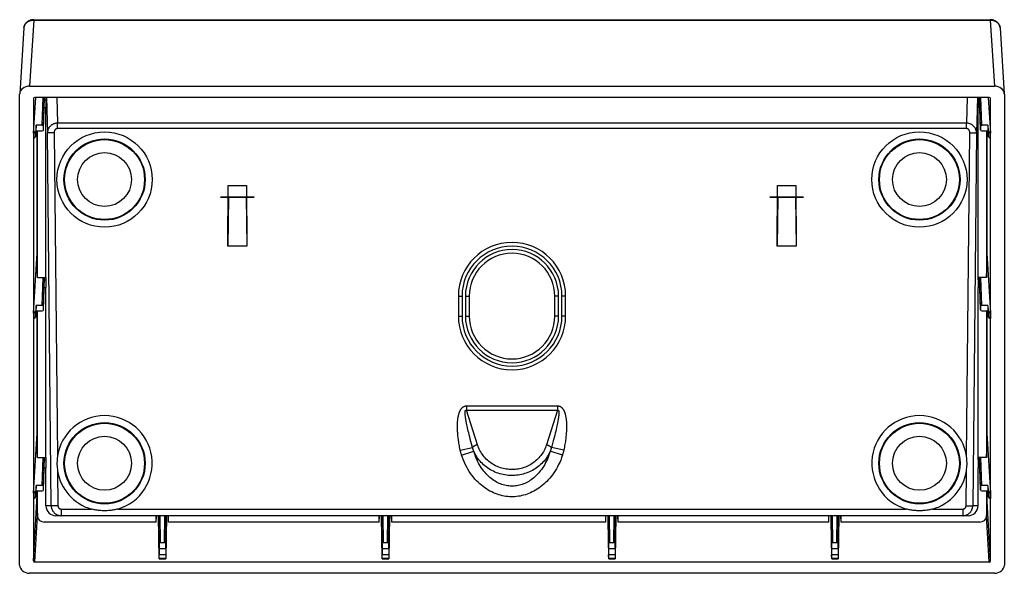
# Model space of a CAD drawing. Units: millimetres. Extents: x -74 to 74, y -29 to 54.
import ezdxf

# ---------------------------------------------------------------- set-up
doc = ezdxf.new("R2010")
doc.units = ezdxf.units.MM
doc.header["$LTSCALE"] = 16.335
doc.layers.get('0').update_dxf_attribs({"linetype": 'CONTINUOUS'})
for name, color, linetype in [('DRAFT', 7, 'CONTINUOUS'), ('RACCORDO', 7, 'CONTINUOUS'), ('SMUSSO', 7, 'CONTINUOUS')]:
    doc.layers.add(name, color=color, linetype=linetype)

msp = doc.modelspace()

# ---------------------------------------------------------------- linework, layer by layer
at = {"color": 7, "linetype": 'CONTINUOUS'}
for p, q in [((-70.21, 42.08), (-70.03, 42.08)), ((-70.03, 42.43), (-70.03, 42.08)), ((-70.03, 42.08), (-70, 40.91)), ((70.03, 42.08), (70, 40.91)), ((70.03, 42.08), (70.03, 42.43)), ((70.21, 42.08), (70.03, 42.08)), ((-70.25, 40.91), (-70, 40.91)), ((-70, 15.41), (-70, 40.91)), ((70.25, 40.91), (70, 40.91)), ((70, 15.41), (70, 40.91)), ((-71.3, 16.52), (-71.3, 37.42)), ((-71.27, 15.41), (-71.27, 37.42)), ((71.27, 37.42), (71.27, 15.41)), ((71.3, 37.42), (71.3, 16.52)), ((-42.67, 20.09), (-42.63, 29.2)), ((-42.63, 29.2), (-39.87, 29.2)), ((-39.87, 29.2), (-39.83, 20.09)), ((39.83, 20.09), (39.87, 29.2)), ((39.87, 29.2), (42.63, 29.2)), ((42.63, 29.2), (42.67, 20.09)), ((-43.77, 27.47), (-38.73, 27.47)), ((-42.56, 27.47), (-42.67, 20.09)), ((-39.94, 27.47), (-39.83, 20.09)), ((38.73, 27.47), (43.77, 27.47)), ((39.94, 27.47), (39.83, 20.09)), ((42.56, 27.47), (42.67, 20.09)), ((-39.83, 20.09), (-42.67, 20.09)), ((42.67, 20.09), (39.83, 20.09)), ((-71.27, 15.41), (-71.3, 16.52)), ((71.27, 15.41), (71.3, 16.52)), ((-71.27, 15.41), (-70, 15.41)), ((-70.21, 15.05), (-70.03, 15.05)), ((-70.03, 15.41), (-70.03, 15.05)), ((-70.03, 15.05), (-70, 13.87)), ((71.27, 15.41), (70, 15.41)), ((70.03, 15.05), (70, 13.87)), ((70.03, 15.05), (70.03, 15.41)), ((70.21, 15.05), (70.03, 15.05)), ((-70.25, 13.87), (-70, 13.87)), ((-70, -11.63), (-70, 13.87)), ((70.25, 13.87), (70, 13.87)), ((70, -11.63), (70, 13.87)), ((-8.06, 12.6), (-8.06, 9.6)), ((-7.5, 12.6), (-7.5, 9.6)), ((-7, 12.6), (-7, 9.6)), ((-6.43, 12.6), (-6.43, 9.6)), ((6.43, 9.6), (6.43, 12.6)), ((7, 9.6), (7, 12.6)), ((7.5, 9.6), (7.5, 12.6)), ((8.06, 9.6), (8.06, 12.6)), ((-71.3, -10.51), (-71.3, 10.39)), ((-71.27, -11.63), (-71.27, 10.39)), ((71.27, 10.39), (71.27, -11.63)), ((71.3, 10.39), (71.3, -10.51)), ((-71.27, -11.63), (-71.3, -10.51)), ((-71.27, -11.63), (-70, -11.63)), ((-70.03, -11.63), (-70.03, -11.98)), ((71.27, -11.63), (70, -11.63)), ((70.03, -11.98), (70.03, -11.63)), ((71.27, -11.63), (71.3, -10.51)), ((-70.25, -13.16), (-70, -13.16)), ((-70.21, -11.98), (-70.03, -11.98)), ((-70.03, -11.98), (-70, -13.16)), ((-70, -18.89), (-70, -13.16)), ((70.03, -11.98), (70, -13.16)), ((70.25, -13.16), (70, -13.16)), ((70, -18.89), (70, -13.16)), ((70.21, -11.98), (70.03, -11.98)), ((-71.3, -19.4), (-71.3, -16.64)), ((-71.27, -20.51), (-71.27, -16.64)), ((71.27, -16.64), (71.27, -20.51)), ((71.3, -16.64), (71.3, -19.4)), ((-71.3, -19.42), (-71.3, -19.4)), ((-71.3, -19.42), (-71.27, -20.51)), ((-71.27, -20.51), (-71.26, -20.54)), ((68.51, -20.37), (-68.51, -20.37)), ((-53.43, -21.33), (-53.43, -20.37)), ((-53.43, -21.33), (-53.4, -20.37)), ((-51.57, -21.33), (-51.6, -20.37)), ((-51.57, -21.33), (-51.57, -20.37)), ((-19.93, -21.33), (-19.93, -20.37)), ((-19.93, -21.33), (-19.9, -20.37)), ((-18.07, -21.33), (-18.1, -20.37)), ((-18.07, -21.33), (-18.07, -20.37)), ((14.07, -21.33), (14.07, -20.37)), ((14.07, -21.33), (14.1, -20.37)), ((15.93, -21.33), (15.9, -20.37)), ((15.93, -21.33), (15.93, -20.37)), ((47.57, -21.33), (47.57, -20.37)), ((47.57, -21.33), (47.6, -20.37)), ((49.43, -21.33), (49.4, -20.37)), ((49.43, -21.33), (49.43, -20.37)), ((71.26, -20.54), (71.27, -20.51)), ((71.3, -19.42), (71.27, -20.51)), ((71.3, -19.4), (71.3, -19.42)), ((-53.43, -21.33), (-70.27, -21.33)), ((-19.93, -21.33), (-51.57, -21.33)), ((14.07, -21.33), (-18.07, -21.33)), ((47.57, -21.33), (15.93, -21.33)), ((70.27, -21.33), (49.43, -21.33))]:
    msp.add_line(p, q, dxfattribs=at)
at = {"color": 250, "linetype": 'CONTINUOUS'}
for p, q in [((-69.93, 42.43), (-69.77, 37.12)), ((-68.39, 42.43), (-68.27, 38.56)), ((68.39, 42.43), (68.27, 38.56)), ((69.93, 42.43), (69.77, 37.12)), ((-68.27, 37.75), (-68.27, 38.56)), ((68.27, 38.56), (-68.27, 38.56)), ((68.27, 37.75), (68.27, 38.56)), ((-68.77, 37.13), (-69.77, 37.12)), ((-69.21, -18.89), (-69.77, 37.12)), ((-68.77, 37.13), (-68.28, -11.5)), ((68.27, 37.75), (-68.27, 37.75)), ((68.28, -11.5), (68.77, 37.13)), ((68.77, 37.13), (69.77, 37.12)), ((69.77, 37.12), (69.21, -18.89)), ((-8.06, 12.6), (-7.5, 12.6)), ((-7, 12.6), (-6.43, 12.6)), ((7, 12.6), (6.43, 12.6)), ((8.06, 12.6), (7.5, 12.6)), ((-8.06, 9.6), (-7.5, 9.6)), ((-7, 9.6), (-6.43, 9.6)), ((7, 9.6), (6.43, 9.6)), ((8.06, 9.6), (7.5, 9.6)), ((-6.84, -3.89), (-6.84, -4.54)), ((-6.84, -3.89), (6.84, -3.89)), ((6.84, -3.89), (6.84, -4.54)), ((-5.18, -9.72), (-6.84, -4.54)), ((-6.84, -4.54), (6.84, -4.54)), ((6.84, -4.54), (5.18, -9.72)), ((-6.78, -6.75), (-6.81, -6.56)), ((-6.73, -6.95), (-6.78, -6.75)), ((-6.68, -7.17), (-6.73, -6.95)), ((-6.63, -7.41), (-6.68, -7.17)), ((6.69, -7.15), (6.63, -7.41)), ((6.74, -6.91), (6.69, -7.15)), ((6.79, -6.68), (6.74, -6.91)), ((6.83, -6.48), (6.79, -6.68)), ((-6.57, -7.67), (-6.63, -7.41)), ((-6.5, -7.94), (-6.57, -7.67)), ((-6.43, -8.23), (-6.5, -7.94)), ((-6.35, -8.54), (-6.43, -8.23)), ((-6.27, -8.87), (-6.35, -8.54)), ((-6.18, -9.21), (-6.27, -8.87)), ((6.42, -8.28), (6.34, -8.61)), ((6.5, -7.97), (6.42, -8.28)), ((6.57, -7.68), (6.5, -7.97)), ((6.63, -7.41), (6.57, -7.68)), ((-7.79, -10.51), (-5.92, -10.13)), ((-6.08, -9.56), (-6.18, -9.21)), ((-5.98, -9.94), (-6.08, -9.56)), ((7.79, -10.51), (5.92, -10.13)), ((-7.58, -11.27), (-5.75, -10.67)), ((7.58, -11.27), (5.75, -10.67)), ((-68.26, -13.63), (-68.21, -18.88)), ((68.21, -18.88), (68.26, -13.63)), ((-69.21, -18.89), (-70, -18.89)), ((-68.21, -18.88), (-69.21, -18.89)), ((68.21, -18.88), (69.21, -18.89)), ((70, -18.89), (69.21, -18.89)), ((-71.3, -19.4), (-71.3, -19.42)), ((-67.71, -19.37), (-67.71, -20.37)), ((-67.71, -19.37), (-63.18, -19.37)), ((-59.22, -19.37), (59.22, -19.37)), ((63.18, -19.37), (67.71, -19.37)), ((67.71, -19.37), (67.71, -20.37)), ((71.3, -19.4), (71.3, -19.42))]:
    msp.add_line(p, q, dxfattribs=at)
for points in [[(-68.27, 38.56), (-68.36, 38.56), (-68.45, 38.55), (-68.53, 38.54), (-68.61, 38.52), (-68.69, 38.5), (-68.77, 38.48), (-68.85, 38.45), (-68.93, 38.41), (-69.01, 38.37), (-69.08, 38.33), (-69.15, 38.29), (-69.22, 38.24), (-69.28, 38.18), (-69.34, 38.13), (-69.4, 38.07), (-69.45, 38), (-69.5, 37.94), (-69.55, 37.87), (-69.59, 37.8), (-69.63, 37.72), (-69.67, 37.64), (-69.7, 37.56), (-69.72, 37.48), (-69.74, 37.39), (-69.76, 37.31), (-69.77, 37.22), (-69.77, 37.12)], [(69.77, 37.12), (69.77, 37.2), (69.76, 37.28), (69.75, 37.35), (69.73, 37.43), (69.72, 37.5), (69.69, 37.57), (69.67, 37.64), (69.64, 37.71), (69.61, 37.77), (69.57, 37.84), (69.53, 37.9), (69.49, 37.96), (69.44, 38.02), (69.39, 38.08), (69.34, 38.13), (69.28, 38.18), (69.23, 38.23), (69.17, 38.27), (69.1, 38.32), (69.04, 38.35), (68.97, 38.39), (68.91, 38.42), (68.83, 38.45), (68.76, 38.48), (68.68, 38.5), (68.6, 38.52), (68.52, 38.54), (68.44, 38.55), (68.36, 38.56), (68.27, 38.56)], [(-68.27, 37.75), (-68.3, 37.75), (-68.33, 37.75), (-68.36, 37.74), (-68.39, 37.74), (-68.41, 37.73), (-68.44, 37.72), (-68.47, 37.7), (-68.49, 37.69), (-68.52, 37.67), (-68.54, 37.66), (-68.56, 37.64), (-68.59, 37.61), (-68.61, 37.59), (-68.63, 37.57), (-68.65, 37.54), (-68.67, 37.51), (-68.68, 37.49), (-68.7, 37.46), (-68.71, 37.43), (-68.72, 37.39), (-68.74, 37.36), (-68.75, 37.32), (-68.75, 37.29), (-68.76, 37.25), (-68.76, 37.21), (-68.77, 37.17), (-68.77, 37.13)], [(68.77, 37.13), (68.77, 37.17), (68.77, 37.2), (68.76, 37.23), (68.76, 37.27), (68.75, 37.3), (68.74, 37.33), (68.74, 37.36), (68.73, 37.39), (68.72, 37.42), (68.7, 37.44), (68.69, 37.47), (68.68, 37.5), (68.66, 37.52), (68.65, 37.55), (68.63, 37.57), (68.61, 37.59), (68.59, 37.61), (68.57, 37.63), (68.55, 37.65), (68.53, 37.67), (68.51, 37.68), (68.48, 37.69), (68.46, 37.71), (68.44, 37.72), (68.41, 37.73), (68.38, 37.74), (68.36, 37.74), (68.33, 37.75), (68.3, 37.75), (68.27, 37.75)], [(-7.79, -10.51), (-7.83, -10.3), (-7.87, -10.09), (-7.91, -9.89), (-7.94, -9.69), (-7.97, -9.49), (-8, -9.3), (-8.03, -9.11), (-8.05, -8.93), (-8.08, -8.75), (-8.1, -8.58), (-8.12, -8.4), (-8.13, -8.24), (-8.15, -8.08), (-8.16, -7.92), (-8.17, -7.77), (-8.18, -7.62), (-8.19, -7.48), (-8.19, -7.34), (-8.19, -7.21), (-8.2, -7.08), (-8.2, -6.95), (-8.2, -6.83), (-8.19, -6.72), (-8.19, -6.6), (-8.19, -6.5), (-8.18, -6.39), (-8.18, -6.29), (-8.17, -6.19), (-8.16, -6.09), (-8.15, -6), (-8.14, -5.91), (-8.13, -5.82), (-8.12, -5.74), (-8.11, -5.65), (-8.09, -5.57), (-8.08, -5.49), (-8.06, -5.42), (-8.05, -5.34), (-8.03, -5.27), (-8.01, -5.2), (-8, -5.13), (-7.98, -5.07), (-7.96, -5), (-7.94, -4.94), (-7.92, -4.88), (-7.89, -4.83), (-7.87, -4.77), (-7.85, -4.72), (-7.83, -4.66), (-7.8, -4.61), (-7.78, -4.57), (-7.75, -4.52), (-7.73, -4.47), (-7.7, -4.43), (-7.68, -4.39), (-7.65, -4.35), (-7.62, -4.31), (-7.59, -4.28), (-7.56, -4.24), (-7.54, -4.21), (-7.51, -4.18), (-7.48, -4.15), (-7.45, -4.12), (-7.41, -4.1), (-7.38, -4.07), (-7.35, -4.05), (-7.32, -4.03), (-7.29, -4.01), (-7.26, -3.99), (-7.23, -3.98), (-7.2, -3.96), (-7.17, -3.95), (-7.13, -3.94), (-7.1, -3.93), (-7.07, -3.92), (-7.03, -3.91), (-7, -3.9), (-6.96, -3.9), (-6.92, -3.89), (-6.88, -3.89), (-6.84, -3.89)], [(6.84, -3.89), (6.87, -3.89), (6.91, -3.89), (6.94, -3.9), (6.98, -3.9), (7.01, -3.91), (7.04, -3.91), (7.08, -3.92), (7.11, -3.93), (7.14, -3.94), (7.17, -3.95), (7.21, -3.97), (7.24, -3.98), (7.28, -4), (7.31, -4.02), (7.35, -4.05), (7.38, -4.07), (7.42, -4.1), (7.45, -4.13), (7.49, -4.16), (7.52, -4.2), (7.55, -4.23), (7.59, -4.27), (7.62, -4.31), (7.65, -4.35), (7.68, -4.4), (7.71, -4.44), (7.74, -4.49), (7.77, -4.54), (7.8, -4.6), (7.82, -4.65), (7.85, -4.71), (7.87, -4.77), (7.9, -4.84), (7.92, -4.9), (7.95, -4.97), (7.97, -5.04), (7.99, -5.11), (8.01, -5.19), (8.03, -5.26), (8.05, -5.34), (8.06, -5.42), (8.08, -5.51), (8.1, -5.6), (8.11, -5.69), (8.12, -5.78), (8.14, -5.87), (8.15, -5.97), (8.16, -6.08), (8.17, -6.18), (8.18, -6.29), (8.18, -6.4), (8.19, -6.52), (8.19, -6.64), (8.2, -6.77), (8.2, -6.9), (8.2, -7.04), (8.19, -7.18), (8.19, -7.32), (8.19, -7.47), (8.18, -7.63), (8.17, -7.78), (8.16, -7.95), (8.14, -8.12), (8.13, -8.29), (8.11, -8.46), (8.09, -8.64), (8.07, -8.83), (8.04, -9.02), (8.02, -9.22), (7.98, -9.42), (7.95, -9.62), (7.91, -9.84), (7.87, -10.06), (7.83, -10.28), (7.79, -10.51)], [(-6.81, -6.56), (-6.85, -6.38), (-6.87, -6.29), (-6.88, -6.21), (-6.9, -6.13), (-6.91, -6.05), (-6.92, -5.98), (-6.93, -5.91), (-6.94, -5.84), (-6.95, -5.77), (-6.96, -5.71), (-6.97, -5.64), (-6.98, -5.58), (-6.99, -5.52), (-7, -5.46), (-7, -5.41), (-7.01, -5.35), (-7.01, -5.3), (-7.02, -5.25), (-7.02, -5.2), (-7.03, -5.16), (-7.03, -5.11), (-7.03, -5.07), (-7.03, -5.03), (-7.03, -4.99), (-7.04, -4.95), (-7.04, -4.92), (-7.04, -4.88), (-7.03, -4.85), (-7.03, -4.82), (-7.03, -4.79), (-7.03, -4.76), (-7.03, -4.74), (-7.02, -4.71), (-7.02, -4.69), (-7.01, -4.67), (-7.01, -4.65), (-7, -4.63), (-7, -4.61), (-6.99, -4.6), (-6.98, -4.58), (-6.98, -4.57), (-6.97, -4.56), (-6.96, -4.55), (-6.96, -4.54), (-6.95, -4.54), (-6.94, -4.53), (-6.93, -4.53), (-6.92, -4.52), (-6.91, -4.52), (-6.9, -4.52), (-6.89, -4.52), (-6.88, -4.52), (-6.86, -4.53), (-6.85, -4.53), (-6.84, -4.54)], [(6.84, -4.54), (6.85, -4.53), (6.86, -4.53), (6.87, -4.53), (6.88, -4.52), (6.89, -4.52), (6.9, -4.52), (6.91, -4.52), (6.92, -4.53), (6.93, -4.53), (6.94, -4.53), (6.95, -4.54), (6.96, -4.55), (6.97, -4.56), (6.98, -4.57), (6.98, -4.58), (6.99, -4.6), (7, -4.61), (7, -4.63), (7.01, -4.66), (7.02, -4.68), (7.02, -4.7), (7.02, -4.73), (7.03, -4.76), (7.03, -4.79), (7.03, -4.82), (7.03, -4.86), (7.04, -4.9), (7.04, -4.94), (7.04, -4.98), (7.03, -5.02), (7.03, -5.07), (7.03, -5.11), (7.03, -5.16), (7.02, -5.22), (7.02, -5.27), (7.01, -5.33), (7.01, -5.39), (7, -5.45), (6.99, -5.51), (6.98, -5.58), (6.97, -5.65), (6.96, -5.72), (6.95, -5.79), (6.94, -5.87), (6.93, -5.94), (6.91, -6.02), (6.9, -6.11), (6.88, -6.2), (6.87, -6.29), (6.85, -6.38), (6.83, -6.48)], [(6.34, -8.61), (6.25, -8.96), (6.2, -9.14), (6.15, -9.32), (6.09, -9.52), (6.04, -9.71), (5.98, -9.92), (5.91, -10.19)], [(-5.75, -10.67), (-5.77, -10.61), (-5.79, -10.55), (-5.81, -10.49), (-5.83, -10.43), (-5.85, -10.37), (-5.87, -10.31), (-5.89, -10.25), (-5.91, -10.19), (-5.98, -9.94)], [(-5.18, -9.72), (-5.23, -9.73), (-5.27, -9.75), (-5.32, -9.76), (-5.37, -9.78), (-5.42, -9.8), (-5.46, -9.82), (-5.51, -9.84), (-5.55, -9.86), (-5.59, -9.88), (-5.63, -9.9), (-5.67, -9.92), (-5.71, -9.94), (-5.74, -9.96), (-5.77, -9.98), (-5.8, -10.01), (-5.83, -10.03), (-5.85, -10.05), (-5.88, -10.07), (-5.89, -10.09), (-5.91, -10.11), (-5.92, -10.13)], [(5.18, -9.72), (5.1, -9.94), (5.02, -10.15), (4.92, -10.36), (4.82, -10.56), (4.71, -10.76), (4.59, -10.96), (4.47, -11.14), (4.33, -11.33), (4.19, -11.5), (4.04, -11.68), (3.88, -11.84), (3.72, -12), (3.55, -12.15), (3.38, -12.29), (3.2, -12.43), (3.01, -12.55), (2.82, -12.67), (2.62, -12.79), (2.42, -12.89), (2.22, -12.98), (2.01, -13.07), (1.8, -13.15), (1.58, -13.22), (1.37, -13.28), (1.15, -13.33), (0.93, -13.37), (0.7, -13.4), (0.48, -13.43), (0.26, -13.44), (0.03, -13.45), (-0.2, -13.45), (-0.42, -13.43), (-0.64, -13.41), (-0.87, -13.38), (-1.09, -13.34), (-1.31, -13.29), (-1.53, -13.23), (-1.75, -13.17), (-1.96, -13.09), (-2.17, -13), (-2.38, -12.91), (-2.58, -12.81), (-2.78, -12.7), (-2.97, -12.58), (-3.16, -12.45), (-3.34, -12.32), (-3.52, -12.17), (-3.69, -12.02), (-3.86, -11.87), (-4.02, -11.7), (-4.17, -11.53), (-4.31, -11.35), (-4.45, -11.17), (-4.58, -10.97), (-4.7, -10.78), (-4.82, -10.57), (-4.92, -10.37), (-5.02, -10.15), (-5.1, -9.94), (-5.18, -9.72)], [(5.18, -9.72), (5.23, -9.73), (5.27, -9.75), (5.32, -9.76), (5.37, -9.78), (5.42, -9.8), (5.46, -9.82), (5.51, -9.84), (5.55, -9.86), (5.59, -9.88), (5.63, -9.9), (5.67, -9.92), (5.71, -9.94), (5.74, -9.96), (5.77, -9.98), (5.8, -10.01), (5.83, -10.03), (5.85, -10.05), (5.88, -10.07), (5.89, -10.09), (5.91, -10.11), (5.92, -10.13)], [(5.91, -10.19), (5.89, -10.25), (5.87, -10.31), (5.85, -10.37), (5.83, -10.43), (5.81, -10.49), (5.79, -10.55), (5.77, -10.61), (5.75, -10.67)], [(-7.58, -11.27), (-7.61, -11.19), (-7.64, -11.1), (-7.66, -11.02), (-7.68, -10.94), (-7.71, -10.85), (-7.73, -10.77), (-7.75, -10.68), (-7.77, -10.6), (-7.79, -10.51)], [(7.58, -11.27), (7.45, -11.65), (7.31, -12.01), (7.16, -12.36), (7, -12.7), (6.83, -13.02), (6.66, -13.34), (6.47, -13.64), (6.28, -13.94), (6.08, -14.22), (5.88, -14.49), (5.66, -14.75), (5.45, -14.99), (5.22, -15.23), (5, -15.45), (4.76, -15.66), (4.53, -15.86), (4.29, -16.05), (4.04, -16.22), (3.8, -16.39), (3.55, -16.54), (3.3, -16.68), (3.05, -16.81), (2.79, -16.93), (2.53, -17.04), (2.28, -17.14), (2.02, -17.22), (1.75, -17.3), (1.49, -17.36), (1.23, -17.42), (0.96, -17.46), (0.7, -17.5), (0.43, -17.52), (0.17, -17.53), (-0.1, -17.53), (-0.37, -17.52), (-0.64, -17.5), (-0.91, -17.47), (-1.18, -17.43), (-1.45, -17.38), (-1.71, -17.31), (-1.98, -17.23), (-2.25, -17.15), (-2.52, -17.05), (-2.79, -16.93), (-3.05, -16.81), (-3.32, -16.67), (-3.58, -16.52), (-3.84, -16.36), (-4.1, -16.19), (-4.35, -16), (-4.6, -15.8), (-4.85, -15.59), (-5.09, -15.36), (-5.33, -15.12), (-5.56, -14.87), (-5.78, -14.6), (-6, -14.33), (-6.21, -14.03), (-6.42, -13.73), (-6.62, -13.41), (-6.8, -13.08), (-6.98, -12.74), (-7.15, -12.39), (-7.3, -12.03), (-7.45, -11.65), (-7.58, -11.27)], [(5.75, -10.67), (5.65, -10.98), (5.54, -11.29), (5.43, -11.58), (5.31, -11.86), (5.19, -12.14), (5.05, -12.4), (4.91, -12.66), (4.77, -12.91), (4.62, -13.14), (4.46, -13.37), (4.3, -13.59), (4.14, -13.8), (3.97, -13.99), (3.8, -14.18), (3.62, -14.36), (3.44, -14.53), (3.26, -14.68), (3.08, -14.83), (2.89, -14.97), (2.7, -15.1), (2.51, -15.22), (2.32, -15.33), (2.12, -15.43), (1.93, -15.52), (1.73, -15.6), (1.53, -15.68), (1.34, -15.74), (1.14, -15.79), (0.93, -15.84), (0.73, -15.88), (0.53, -15.9), (0.33, -15.92), (0.13, -15.93), (-0.08, -15.93), (-0.28, -15.93), (-0.49, -15.91), (-0.69, -15.88), (-0.9, -15.85), (-1.1, -15.8), (-1.31, -15.75), (-1.51, -15.68), (-1.71, -15.61), (-1.92, -15.52), (-2.12, -15.43), (-2.32, -15.33), (-2.52, -15.21), (-2.72, -15.08), (-2.92, -14.95), (-3.12, -14.8), (-3.31, -14.64), (-3.5, -14.48), (-3.68, -14.3), (-3.87, -14.11), (-4.05, -13.9), (-4.22, -13.69), (-4.39, -13.47), (-4.56, -13.23), (-4.72, -12.99), (-4.87, -12.73), (-5.02, -12.47), (-5.16, -12.19), (-5.29, -11.9), (-5.42, -11.61), (-5.54, -11.3), (-5.65, -10.99), (-5.75, -10.67)], [(5.75, -10.67), (5.64, -10.9), (5.52, -11.12), (5.4, -11.34), (5.27, -11.55), (5.12, -11.76), (4.97, -11.96), (4.81, -12.16), (4.65, -12.35), (4.47, -12.53), (4.29, -12.7), (4.1, -12.87), (3.9, -13.02), (3.7, -13.17), (3.49, -13.32), (3.28, -13.45), (3.06, -13.57), (2.84, -13.69), (2.61, -13.8), (2.38, -13.9), (2.14, -13.98), (1.9, -14.06), (1.66, -14.13), (1.41, -14.19), (1.16, -14.24), (0.91, -14.28), (0.66, -14.31), (0.41, -14.34), (0.16, -14.35), (-0.09, -14.35), (-0.35, -14.34), (-0.6, -14.32), (-0.85, -14.29), (-1.1, -14.25), (-1.35, -14.21), (-1.6, -14.15), (-1.84, -14.08), (-2.09, -14), (-2.32, -13.92), (-2.56, -13.82), (-2.79, -13.71), (-3.02, -13.6), (-3.24, -13.47), (-3.46, -13.34), (-3.67, -13.2), (-3.87, -13.05), (-4.07, -12.89), (-4.26, -12.72), (-4.45, -12.55), (-4.62, -12.37), (-4.79, -12.18), (-4.96, -11.98), (-5.11, -11.78), (-5.26, -11.57), (-5.39, -11.35), (-5.52, -11.13), (-5.64, -10.9), (-5.75, -10.67)], [(7.79, -10.51), (7.77, -10.6), (7.75, -10.68), (7.73, -10.77), (7.71, -10.85), (7.68, -10.94), (7.66, -11.02), (7.64, -11.1), (7.61, -11.19), (7.58, -11.27)], [(-68.21, -18.88), (-68.21, -18.9), (-68.2, -18.93), (-68.2, -18.95), (-68.2, -18.98), (-68.19, -19), (-68.18, -19.03), (-68.17, -19.05), (-68.16, -19.07), (-68.15, -19.1), (-68.14, -19.12), (-68.13, -19.14), (-68.11, -19.16), (-68.1, -19.18), (-68.08, -19.2), (-68.06, -19.22), (-68.05, -19.24), (-68.03, -19.25), (-68.01, -19.27), (-67.99, -19.29), (-67.97, -19.3), (-67.94, -19.31), (-67.92, -19.32), (-67.9, -19.33), (-67.87, -19.34), (-67.85, -19.35), (-67.82, -19.36), (-67.79, -19.36), (-67.76, -19.37), (-67.74, -19.37), (-67.71, -19.37)], [(67.71, -19.37), (67.73, -19.37), (67.76, -19.37), (67.79, -19.36), (67.81, -19.36), (67.84, -19.35), (67.86, -19.35), (67.88, -19.34), (67.91, -19.33), (67.93, -19.32), (67.95, -19.31), (67.97, -19.29), (68, -19.28), (68.02, -19.26), (68.04, -19.25), (68.05, -19.23), (68.07, -19.21), (68.09, -19.19), (68.1, -19.17), (68.12, -19.15), (68.13, -19.13), (68.15, -19.11), (68.16, -19.09), (68.17, -19.06), (68.18, -19.04), (68.19, -19.01), (68.19, -18.99), (68.2, -18.96), (68.2, -18.93), (68.21, -18.9), (68.21, -18.88)]]:
    msp.add_lwpolyline(points, dxfattribs=at)
at = {"color": 7, "linetype": 'CONTINUOUS'}
for points in [[(-68.28, -11.5), (-68.31, -11.73), (-68.33, -11.96), (-68.34, -12.2), (-68.35, -12.45), (-68.35, -12.7), (-68.34, -12.94), (-68.32, -13.18), (-68.29, -13.41), (-68.26, -13.63)], [(68.26, -13.63), (68.29, -13.41), (68.32, -13.18), (68.34, -12.94), (68.35, -12.7), (68.35, -12.45), (68.34, -12.2), (68.33, -11.96), (68.31, -11.73), (68.28, -11.5)], [(-69.21, -18.89), (-69.2, -18.96), (-69.2, -19.04), (-69.19, -19.12), (-69.17, -19.19), (-69.15, -19.27), (-69.13, -19.34), (-69.11, -19.41), (-69.08, -19.48), (-69.04, -19.55), (-69.01, -19.62), (-68.97, -19.68), (-68.93, -19.75), (-68.88, -19.81), (-68.83, -19.86), (-68.78, -19.92), (-68.72, -19.97), (-68.67, -20.02), (-68.61, -20.07), (-68.55, -20.11), (-68.48, -20.15), (-68.42, -20.19), (-68.35, -20.23), (-68.27, -20.26), (-68.2, -20.29), (-68.12, -20.31), (-68.04, -20.33), (-67.96, -20.35), (-67.88, -20.36), (-67.79, -20.37), (-67.71, -20.37)], [(-60.78, -18.48), (-60.8, -18.49), (-60.94, -18.52), (-61.08, -18.54), (-61.22, -18.56), (-61.36, -18.57), (-61.5, -18.57), (-61.64, -18.57), (-61.78, -18.56), (-61.92, -18.54), (-62.06, -18.52), (-62.2, -18.49), (-62.34, -18.45), (-62.47, -18.41), (-62.61, -18.36), (-62.75, -18.3), (-62.78, -18.29)], [(62.78, -18.29), (62.75, -18.3), (62.61, -18.36), (62.47, -18.41), (62.34, -18.45), (62.2, -18.49), (62.06, -18.52), (61.92, -18.54), (61.78, -18.56), (61.64, -18.57), (61.5, -18.57), (61.36, -18.57), (61.22, -18.56), (61.08, -18.54), (60.94, -18.52), (60.8, -18.49), (60.78, -18.48)], [(67.71, -20.37), (67.79, -20.37), (67.87, -20.36), (67.94, -20.35), (68.02, -20.34), (68.09, -20.32), (68.16, -20.3), (68.24, -20.27), (68.31, -20.25), (68.38, -20.21), (68.44, -20.18), (68.51, -20.14), (68.57, -20.1), (68.63, -20.05), (68.69, -20), (68.75, -19.95), (68.8, -19.9), (68.85, -19.84), (68.9, -19.78), (68.94, -19.72), (68.98, -19.66), (69.02, -19.59), (69.06, -19.52), (69.09, -19.45), (69.12, -19.38), (69.14, -19.3), (69.17, -19.22), (69.18, -19.14), (69.2, -19.06), (69.2, -18.97), (69.21, -18.89)], [(-61.2, -19.63), (-61.4, -19.62), (-61.58, -19.62), (-61.77, -19.61), (-61.95, -19.59), (-62.12, -19.58), (-62.28, -19.55), (-62.45, -19.53), (-62.6, -19.5), (-62.75, -19.47), (-62.9, -19.44), (-63.04, -19.41), (-63.18, -19.37)], [(-59.22, -19.37), (-59.36, -19.41), (-59.5, -19.44), (-59.65, -19.48), (-59.8, -19.5), (-59.96, -19.53), (-60.12, -19.55), (-60.28, -19.58), (-60.46, -19.59), (-60.63, -19.61), (-60.82, -19.62), (-61.01, -19.62), (-61.2, -19.63)], [(61.2, -19.63), (61.01, -19.62), (60.82, -19.62), (60.64, -19.61), (60.46, -19.59), (60.28, -19.58), (60.11, -19.55), (59.95, -19.53), (59.8, -19.5), (59.65, -19.47), (59.5, -19.44), (59.36, -19.41), (59.22, -19.37)], [(63.18, -19.37), (63.04, -19.41), (62.9, -19.44), (62.75, -19.47), (62.6, -19.5), (62.45, -19.53), (62.29, -19.55), (62.12, -19.58), (61.95, -19.59), (61.77, -19.61), (61.59, -19.62), (61.4, -19.62), (61.2, -19.63)]]:
    msp.add_lwpolyline(points, dxfattribs=at)
for centre, radius in [((-61.2, 30.1), 7.15), ((61.2, 30.1), 7.15), ((-61.2, 30.1), 6.1), ((-61.2, 30.1), 6), ((61.2, 30.1), 6.1), ((61.2, 30.1), 6), ((-61.2, 30.1), 4.05), ((61.2, 30.1), 4.05), ((-61.2, -12.5), 6.1), ((-61.2, -12.5), 6), ((61.2, -12.5), 6.1), ((61.2, -12.5), 6), ((-61.2, -12.5), 4.05), ((61.2, -12.5), 4.05)]:
    msp.add_circle(centre, radius, dxfattribs=at)
for centre, radius, start, end in [((0, 12.6), 8.06, 0, 180), ((0, 12.6), 7.5, 0, 180), ((0, 12.6), 7, 0, 180), ((0, 12.6), 6.43, 0, 180), ((0, 9.6), 8.06, 180, 360), ((0, 9.6), 7.5, 180, 360), ((0, 9.6), 7, 180, 360), ((0, 9.6), 6.43, 180, 360), ((-61.2, -12.5), 7.15, 286.0543, 172.0081), ((61.2, -12.5), 7.15, 7.9919, 253.9457), ((-61.2, -12.5), 7.15, 189.1391, 253.9457), ((61.2, -12.5), 7.15, 286.0543, 350.8609)]:
    msp.add_arc(centre, radius, start, end, dxfattribs=at)
for centre, major_axis, ratio, start_param, end_param in [((-68.5, -18.87), (1.07, 1.06), 0.990038, -3.914379, -2.353593), ((68.5, -18.87), (-1.07, 1.06), 0.990038, -3.929593, -2.368807), ((-70.26, -20.51), (1, 0), 0.819152, -3.116389, -1.571722), ((70.26, -20.51), (1, 0), 0.819152, -1.569871, -0.025204)]:
    msp.add_ellipse(centre, major_axis=major_axis, ratio=ratio, start_param=start_param, end_param=end_param, dxfattribs=at)
at = {"layer": 'DRAFT', "color": 7, "linetype": 'CONTINUOUS'}
for p, q in [((-71.85, 37.08), (-71.85, 36.29)), ((-71.45, 37.42), (-71.45, 38.24)), ((71.45, 38.24), (71.45, 37.42)), ((71.85, 36.29), (71.85, 37.08)), ((-71.45, 10.39), (-71.45, 11.21)), ((71.45, 11.21), (71.45, 10.39)), ((-71.85, 10.05), (-71.85, 9.25)), ((71.85, 10.05), (71.85, 9.25)), ((-71.45, -16.64), (-71.45, -15.83)), ((71.45, -15.83), (71.45, -16.64)), ((-71.85, -16.99), (-71.85, -17.78)), ((71.85, -16.99), (71.85, -17.78)), ((-52, -25.37), (-53, -25.37)), ((-18.5, -25.37), (-19.5, -25.37)), ((15.5, -25.37), (14.5, -25.37)), ((49, -25.37), (48, -25.37)), ((-52.98, -26.84), (-52.02, -26.84)), ((-19.48, -26.84), (-18.52, -26.84)), ((14.52, -26.84), (15.48, -26.84)), ((48.02, -26.84), (48.98, -26.84))]:
    msp.add_line(p, q, dxfattribs=at)
at = {"layer": 'RACCORDO', "color": 250, "linetype": 'CONTINUOUS'}
for p, q in [((-71.81, 54.05), (-72.45, 44.12)), ((-71.9, 54.05), (-71.81, 54.05)), ((-71.81, 54.1), (-71.81, 54.05)), ((-71.81, 54.05), (71.81, 54.05)), ((71.81, 54.1), (71.81, 54.05)), ((71.81, 54.05), (71.89, 54.05)), ((71.81, 54.05), (72.45, 44.12)), ((-73.31, 52.89), (-73.3, 52.95)), ((73.29, 53.03), (73.3, 52.96)), ((73.3, 52.96), (73.31, 52.89)), ((-71.88, 42.27), (-71.88, 42.27)), ((-70.55, 38.24), (-70.42, 42.43)), ((-70.35, 38.07), (-70.22, 42.43)), ((70.35, 38.07), (70.22, 42.43)), ((70.55, 38.24), (70.42, 42.43)), ((71.88, 42.27), (71.88, 42.27)), ((-71.31, 19.05), (-71.31, 37.42)), ((71.31, 37.42), (71.31, 19.05)), ((-70.55, 11.21), (-70.42, 15.41)), ((-70.35, 11.04), (-70.22, 15.41)), ((70.35, 11.04), (70.22, 15.41)), ((70.55, 11.21), (70.42, 15.41)), ((-71.31, -7.98), (-71.31, 10.39)), ((71.31, 10.39), (71.31, -7.98)), ((-70.55, -15.83), (-70.42, -11.63)), ((-70.35, -15.99), (-70.22, -11.63)), ((70.35, -15.99), (70.22, -11.63)), ((70.55, -15.83), (70.42, -11.63)), ((-71.88, -27.16), (-71.31, -17.34)), ((-71.31, -17.34), (-71.31, -16.64)), ((71.31, -16.64), (71.31, -17.34)), ((71.88, -27.16), (71.31, -17.34)), ((-71.68, -27.32), (-71.27, -20.33)), ((-53, -24.59), (-53.06, -20.37)), ((-52.8, -24.43), (-52.86, -20.37)), ((-52.2, -24.43), (-52.14, -20.37)), ((-52, -24.59), (-51.94, -20.37)), ((-19.5, -24.59), (-19.56, -20.37)), ((-19.3, -24.43), (-19.36, -20.37)), ((-18.7, -24.43), (-18.64, -20.37)), ((-18.5, -24.59), (-18.44, -20.37)), ((14.5, -24.59), (14.44, -20.37)), ((14.7, -24.43), (14.64, -20.37)), ((15.3, -24.43), (15.36, -20.37)), ((15.5, -24.59), (15.56, -20.37)), ((48, -24.59), (47.94, -20.37)), ((48.2, -24.43), (48.14, -20.37)), ((48.8, -24.43), (48.86, -20.37)), ((49, -24.59), (49.06, -20.37)), ((71.68, -27.32), (71.27, -20.33))]:
    msp.add_line(p, q, dxfattribs=at)
at = {"layer": 'RACCORDO', "color": 7, "linetype": 'CONTINUOUS'}
for p, q in [((-71.83, 54.1), (71.81, 54.1)), ((71.91, 54.09), (71.81, 54.1)), ((-73.31, 52.89), (-73.94, 42.96)), ((73.31, 52.89), (73.94, 42.96)), ((-73.94, 42.96), (-73.95, 42.9)), ((-73.95, -27.79), (-73.95, 42.9)), ((-72.45, 44.12), (72.45, 44.12)), ((73.95, 42.9), (73.94, 42.96)), ((73.95, 42.9), (73.95, -27.79)), ((-71.88, 42.27), (-71.88, 42.27)), ((-71.88, 42.27), (-71.88, -27.16)), ((-71.85, 37.08), (-71.53, 42.43)), ((71.68, 42.43), (-71.68, 42.43)), ((-70.35, 37.58), (-70.2, 42.43)), ((70.35, 37.58), (70.2, 42.43)), ((71.53, 42.43), (71.85, 37.08)), ((71.88, 42.27), (71.88, 42.27)), ((71.88, -27.16), (71.88, 42.27)), ((-70.55, 38.24), (-71.45, 38.24)), ((-71.45, 37.42), (-70.55, 37.42)), ((-70.35, 37.58), (-70.35, 38.07)), ((-70.35, 37.58), (-70.35, 37.58)), ((70.35, 38.07), (70.35, 37.58)), ((70.35, 37.58), (70.35, 37.58)), ((71.45, 38.24), (70.55, 38.24)), ((70.55, 37.42), (71.45, 37.42)), ((-38.73, 27.47), (-43.77, 27.47)), ((43.77, 27.47), (38.73, 27.47)), ((-71.85, 10.05), (-71.31, 19.05)), ((71.31, 19.05), (71.85, 10.05)), ((-70.35, 10.55), (-70.2, 15.41)), ((70.35, 10.55), (70.2, 15.41)), ((-70.55, 11.21), (-71.45, 11.21)), ((-71.45, 10.39), (-70.55, 10.39)), ((-70.35, 10.55), (-70.35, 11.04)), ((-70.35, 10.55), (-70.35, 10.55)), ((70.35, 11.04), (70.35, 10.55)), ((70.35, 10.55), (70.35, 10.55)), ((71.45, 11.21), (70.55, 11.21)), ((70.55, 10.39), (71.45, 10.39)), ((-71.85, -16.99), (-71.31, -7.98)), ((71.31, -7.98), (71.85, -16.99)), ((-70.35, -16.49), (-70.2, -11.63)), ((70.35, -16.49), (70.2, -11.63)), ((-70.55, -15.83), (-71.45, -15.83)), ((-70.35, -16.48), (-70.35, -15.99)), ((70.35, -15.99), (70.35, -16.48)), ((71.45, -15.83), (70.55, -15.83)), ((-71.45, -16.64), (-70.55, -16.64)), ((-70.35, -16.49), (-70.35, -16.48)), ((70.35, -16.48), (70.35, -16.49)), ((70.55, -16.64), (71.45, -16.64)), ((-52.98, -26.84), (-53.08, -20.37)), ((-51.92, -20.37), (-52.02, -26.84)), ((-19.48, -26.84), (-19.58, -20.37)), ((-18.42, -20.37), (-18.52, -26.84)), ((14.52, -26.84), (14.42, -20.37)), ((15.58, -20.37), (15.48, -26.84)), ((48.02, -26.84), (47.92, -20.37)), ((49.08, -20.37), (48.98, -26.84)), ((-53, -24.59), (-53, -25.37)), ((-52.2, -24.43), (-52.8, -24.43)), ((-52, -25.37), (-52, -24.59)), ((-19.5, -24.59), (-19.5, -25.37)), ((-18.7, -24.43), (-19.3, -24.43)), ((-18.5, -25.37), (-18.5, -24.59)), ((14.5, -24.59), (14.5, -25.37)), ((15.3, -24.43), (14.7, -24.43)), ((15.5, -25.37), (15.5, -24.59)), ((48, -24.59), (48, -25.37)), ((48.8, -24.43), (48.2, -24.43)), ((49, -25.37), (49, -24.59)), ((-71.68, -27.32), (71.68, -27.32)), ((72.45, -29.02), (-72.45, -29.02))]:
    msp.add_line(p, q, dxfattribs=at)
for points in [[(-71.83, 54.1), (-71.92, 54.09), (-72, 54.09), (-72.09, 54.07), (-72.18, 54.06), (-72.27, 54.04), (-72.35, 54.01), (-72.44, 53.98), (-72.52, 53.95), (-72.6, 53.91), (-72.67, 53.87), (-72.74, 53.82), (-72.81, 53.77), (-72.88, 53.72), (-72.94, 53.66), (-73, 53.6), (-73.05, 53.54), (-73.1, 53.48), (-73.14, 53.41), (-73.18, 53.34), (-73.21, 53.27), (-73.24, 53.2), (-73.27, 53.12), (-73.29, 53.05), (-73.3, 52.97), (-73.31, 52.9), (-73.31, 52.88)], [(73.31, 52.88), (73.31, 52.9), (73.3, 52.97), (73.29, 53.05), (73.27, 53.12), (73.24, 53.2), (73.21, 53.27), (73.18, 53.34), (73.14, 53.41), (73.1, 53.48), (73.05, 53.54), (72.99, 53.6), (72.94, 53.66), (72.88, 53.72), (72.81, 53.77), (72.74, 53.82), (72.67, 53.87), (72.59, 53.91), (72.51, 53.95), (72.43, 53.98), (72.35, 54.01), (72.26, 54.04), (72.18, 54.06), (72.09, 54.08), (72, 54.09), (71.91, 54.09)]]:
    msp.add_lwpolyline(points, dxfattribs=at)
at = {"layer": 'RACCORDO', "color": 250, "linetype": 'CONTINUOUS'}
for points in [[(-73.3, 52.95), (-73.29, 53.01), (-73.28, 53.08), (-73.26, 53.14), (-73.24, 53.2), (-73.21, 53.26), (-73.18, 53.31), (-73.15, 53.37), (-73.12, 53.43), (-73.08, 53.48), (-73.03, 53.53), (-72.99, 53.58), (-72.94, 53.63), (-72.89, 53.68), (-72.83, 53.72), (-72.78, 53.76), (-72.72, 53.8), (-72.65, 53.84), (-72.59, 53.87), (-72.52, 53.9), (-72.45, 53.93), (-72.38, 53.96), (-72.31, 53.98), (-72.23, 54), (-72.15, 54.02), (-72.07, 54.03), (-71.98, 54.04), (-71.9, 54.05)], [(71.89, 54.05), (71.97, 54.04), (72.05, 54.03), (72.12, 54.02), (72.2, 54.01), (72.27, 53.99), (72.34, 53.97), (72.41, 53.95), (72.48, 53.92), (72.55, 53.89), (72.61, 53.86), (72.68, 53.82), (72.74, 53.79), (72.8, 53.75), (72.85, 53.71), (72.91, 53.66), (72.96, 53.61), (73.01, 53.56), (73.05, 53.51), (73.09, 53.46), (73.13, 53.41), (73.17, 53.35), (73.2, 53.29), (73.23, 53.23), (73.25, 53.16), (73.27, 53.1), (73.29, 53.03)], [(-71.3, -17.31), (-71.3, -17.32), (-71.31, -17.33), (-71.31, -17.34)], [(-71.3, -17.38), (-71.3, -17.37), (-71.31, -17.35), (-71.31, -17.34)], [(71.3, -17.31), (71.3, -17.32), (71.31, -17.33), (71.31, -17.34)], [(71.31, -17.34), (71.31, -17.35), (71.3, -17.37), (71.3, -17.38)]]:
    msp.add_lwpolyline(points, dxfattribs=at)
at = {"layer": 'RACCORDO', "color": 7, "linetype": 'CONTINUOUS'}
for centre, major_axis, ratio, start_param, end_param in [((-72.45, 42.9), (1.5, 0), 0.819149, 1.574498, 3.09132), ((72.45, 42.9), (1.5, 0), 0.819149, 0.050273, 1.567094), ((-71.68, 42.27), (0.2, -0.001), 0.819149, 1.574498, 3.090786), ((71.68, 42.27), (0.2, 0.001), 0.819149, 0.050807, 1.567094), ((-70.55, 38.07), (0.2, 0), 0.819058, -0.00031, 1.570334), ((-70.55, 37.58), (0.2, 0), 0.819058, -1.570334, -0.02541), ((70.55, 38.07), (0.2, 0), 0.819058, 1.571259, 3.141903), ((70.55, 37.58), (0.2, 0), 0.819058, -3.116182, -1.571259), ((-71.11, 19.05), (0.2, 0), 0.580725, 2.882057, 3.106686), ((71.11, 19.05), (0.2, 0), 0.580725, 0.034907, 0.259536), ((-70.55, 11.04), (0.2, 0), 0.819058, -0.00031, 1.570334), ((-70.55, 10.55), (0.2, 0), 0.819058, -1.570334, -0.02541), ((70.55, 11.04), (0.2, 0), 0.819058, 1.571259, 3.141903), ((70.55, 10.55), (0.2, 0), 0.819058, -3.116182, -1.571259), ((-71.11, -7.99), (0.2, 0), 0.580725, 2.882057, 3.106686), ((71.11, -7.99), (0.2, 0), 0.580725, 0.034907, 0.259536), ((-70.55, -15.99), (0.2, 0), 0.819058, -0.00031, 1.570334), ((70.55, -15.99), (0.2, 0), 0.819058, 1.571259, 3.141903), ((-70.55, -16.48), (0.2, 0), 0.819058, -1.570334, -0.02541), ((70.55, -16.48), (0.2, 0), 0.819058, -3.116182, -1.571259), ((-52.8, -24.59), (0.2, 0), 0.819246, 1.571259, 3.141903), ((-52.2, -24.59), (0.2, 0), 0.819246, -0.000311, 1.570333), ((-19.3, -24.59), (0.2, 0), 0.819246, 1.571259, 3.141903), ((-18.7, -24.59), (0.2, 0), 0.819246, -0.000311, 1.570333), ((14.7, -24.59), (0.2, 0), 0.819246, 1.571259, 3.141903), ((15.3, -24.59), (0.2, 0), 0.819246, -0.000311, 1.570333), ((48.2, -24.59), (0.2, 0), 0.819246, 1.571259, 3.141903), ((48.8, -24.59), (0.2, 0), 0.819246, -0.000311, 1.570333), ((-72.45, -27.79), (1.5, 0), 0.819149, 3.139109, 4.708687), ((-71.68, -27.16), (0.2, 0.001), 0.819149, 3.139109, 4.708687), ((71.68, -27.16), (0.2, -0.001), 0.819149, -1.567094, 0.002484), ((72.45, -27.79), (1.5, 0), 0.819149, -1.567094, 0.002484)]:
    msp.add_ellipse(centre, major_axis=major_axis, ratio=ratio, start_param=start_param, end_param=end_param, dxfattribs=at)
at = {"layer": 'SMUSSO', "color": 7, "linetype": 'CONTINUOUS'}
for p, q in [((-71.77, 37.08), (-71.85, 37.08)), ((-71.77, 37.08), (-71.5, 37.37)), ((-71.77, 36.29), (-71.77, 37.08)), ((-71.45, 38.24), (-71.5, 37.37)), ((-71.45, 37.42), (-71.5, 36.57)), ((-71.5, 36.57), (-71.5, 37.37)), ((71.45, 38.24), (71.5, 37.37)), ((71.45, 37.42), (71.5, 36.57)), ((71.5, 37.37), (71.5, 36.57)), ((71.5, 37.37), (71.77, 37.08)), ((71.85, 37.08), (71.77, 37.08)), ((71.77, 37.08), (71.77, 36.29)), ((-71.85, 36.29), (-71.77, 36.29)), ((-71.5, 36.57), (-71.77, 36.29)), ((71.77, 36.29), (71.5, 36.57)), ((71.77, 36.29), (71.85, 36.29)), ((-71.45, 11.21), (-71.5, 10.34)), ((-71.45, 10.39), (-71.5, 9.54)), ((71.45, 11.21), (71.5, 10.34)), ((71.45, 10.39), (71.5, 9.54)), ((-71.77, 10.05), (-71.85, 10.05)), ((-71.85, 9.25), (-71.77, 9.25)), ((-71.77, 10.05), (-71.5, 10.34)), ((-71.77, 9.25), (-71.77, 10.05)), ((-71.5, 9.54), (-71.77, 9.25)), ((-71.5, 9.54), (-71.5, 10.34)), ((71.5, 10.34), (71.77, 10.05)), ((71.5, 10.34), (71.5, 9.54)), ((71.77, 9.25), (71.5, 9.54)), ((71.85, 10.05), (71.77, 10.05)), ((71.77, 10.05), (71.77, 9.25)), ((71.77, 9.25), (71.85, 9.25)), ((-71.45, -15.83), (-71.5, -16.7)), ((71.45, -15.83), (71.5, -16.7)), ((-71.77, -16.99), (-71.85, -16.99)), ((-71.77, -16.99), (-71.5, -16.7)), ((-71.77, -17.78), (-71.77, -16.99)), ((-71.5, -17.49), (-71.77, -17.78)), ((-71.45, -16.64), (-71.5, -17.49)), ((-71.5, -17.49), (-71.5, -16.7)), ((71.45, -16.64), (71.5, -17.49)), ((71.5, -16.7), (71.77, -16.99)), ((71.5, -16.7), (71.5, -17.49)), ((71.77, -17.78), (71.5, -17.49)), ((71.85, -16.99), (71.77, -16.99)), ((71.77, -16.99), (71.77, -17.78)), ((-71.85, -17.78), (-71.77, -17.78)), ((71.77, -17.78), (71.85, -17.78)), ((-53, -25.37), (-52.99, -26.27)), ((-52.98, -26.78), (-52.99, -26.27)), ((-52.01, -26.27), (-52.99, -26.27)), ((-52.01, -26.27), (-52.02, -26.78)), ((-52, -25.37), (-52.01, -26.27)), ((-19.5, -25.37), (-19.49, -26.27)), ((-18.51, -26.27), (-19.49, -26.27)), ((-19.48, -26.78), (-19.49, -26.27)), ((-18.51, -26.27), (-18.52, -26.78)), ((-18.5, -25.37), (-18.51, -26.27)), ((14.5, -25.37), (14.51, -26.27)), ((15.49, -26.27), (14.51, -26.27)), ((14.52, -26.78), (14.51, -26.27)), ((15.49, -26.27), (15.48, -26.78)), ((15.5, -25.37), (15.49, -26.27)), ((48, -25.37), (48.01, -26.27)), ((48.99, -26.27), (48.01, -26.27)), ((48.02, -26.78), (48.01, -26.27)), ((48.99, -26.27), (48.98, -26.78)), ((49, -25.37), (48.99, -26.27)), ((-52.98, -26.78), (-52.98, -26.84)), ((-52.02, -26.78), (-52.98, -26.78)), ((-52.02, -26.84), (-52.02, -26.78)), ((-18.52, -26.78), (-19.48, -26.78)), ((-19.48, -26.78), (-19.48, -26.84)), ((-18.52, -26.84), (-18.52, -26.78)), ((15.48, -26.78), (14.52, -26.78)), ((14.52, -26.78), (14.52, -26.84)), ((15.48, -26.84), (15.48, -26.78)), ((48.98, -26.78), (48.02, -26.78)), ((48.02, -26.78), (48.02, -26.84)), ((48.98, -26.84), (48.98, -26.78))]:
    msp.add_line(p, q, dxfattribs=at)

doc.saveas('drawing.dxf')
